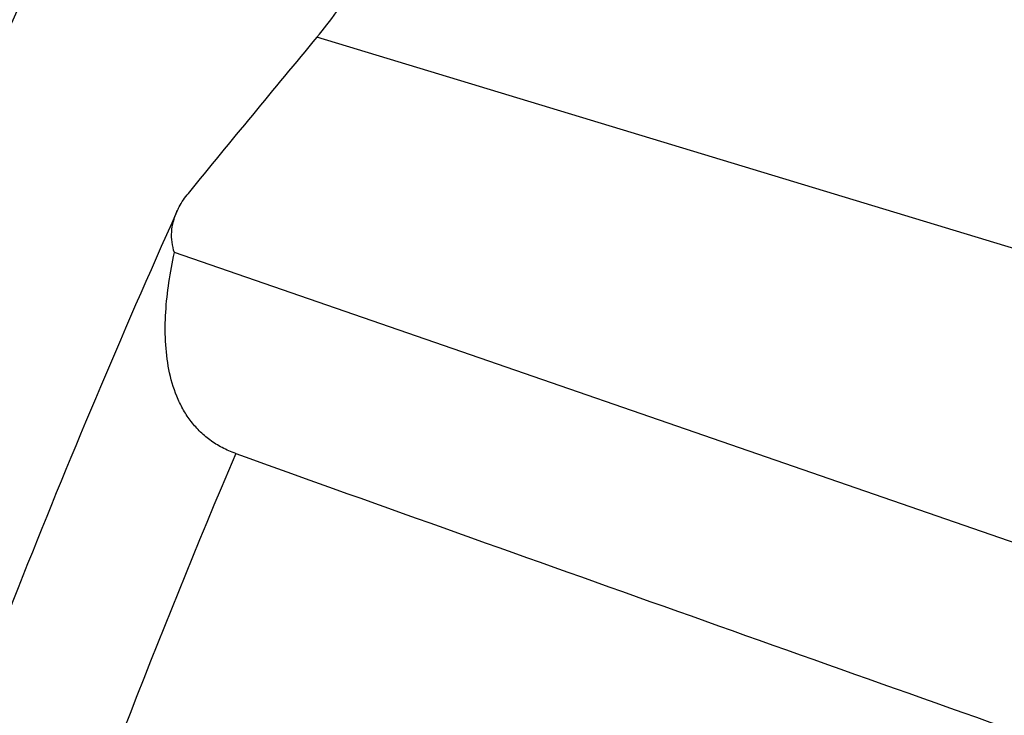
# Model space of a CAD drawing. Units: millimetres. Extents: x 0 to 841, y 0 to 594.
# Drawn here: x 82 to 97, y 170 to 181 of the extents above; entities that cross this region are included whole.
import ezdxf

# ---------------------------------------------------------------- set-up
doc = ezdxf.new("R2010")
doc.units = ezdxf.units.MM
doc.header["$LTSCALE"] = 46.255
doc.layers.add('607087776-000_CL', color=7, linetype='CONTINUOUS')

msp = doc.modelspace()

# ---------------------------------------------------------------- linework, layer by layer
at = {"layer": '607087776-000_CL', "color": 9, "linetype": 'CONTINUOUS'}
msp.add_line((107.3184, 174.2644), (86.2066, 180.6719), dxfattribs=at)
at = {"layer": '607087776-000_CL', "color": 7, "linetype": 'CONTINUOUS'}
msp.add_line((100.9964, 171.518), (84.0338, 177.3848), dxfattribs=at)
for centre, radius, start, end in [((255.32, 39.5285), 220.2744, 140.151349, 140.954128), ((210.0859, 121.4924), 138.1085, 155.843067, 161.00976)]:
    msp.add_arc(centre, radius, start, end, dxfattribs=at)
at = {"layer": '607087776-000_CL', "color": 9, "linetype": 'CONTINUOUS'}
msp.add_arc((215.8478, 118.761), 142.1832, 156.998772, 160.675642, dxfattribs=at)
at = {"layer": '607087776-000_CL', "color": 7, "linetype": 'CONTINUOUS'}
msp.add_ellipse((-1411.7838, 885.1012), major_axis=(1679.3956, -758.4864), ratio=0.0392849, start_param=-0.4532823, end_param=-0.435464, dxfattribs=at)
for points, knots in [([(93.1884, 213.4894), (92.4299, 212.9906), (90.9161, 211.9169), (88.7092, 210.1312), (86.53, 208.1462), (84.3914, 205.9738), (82.306, 203.6268), (80.2861, 201.119), (78.3438, 198.4653), (76.4905, 195.6816), (74.7372, 192.7841), (72.5441, 188.7873), (70.1184, 183.6253), (67.7558, 177.2753), (66.5581, 172.9511), (66.0685, 170.7946)], [0, 0, 0, 0, 0.0526999, 0.1076417, 0.1647025, 0.2237253, 0.2845234, 0.3468856, 0.4105802, 0.4753591, 0.540961, 0.6071154, 0.7399413, 0.871631, 1, 1, 1, 1]), ([(93.182, 213.4985), (92.4366, 213.0339), (90.9473, 212.0282), (88.7733, 210.3428), (86.6223, 208.4571), (84.5073, 206.3825), (82.4408, 204.1312), (80.435, 201.7168), (78.5021, 199.1538), (76.6536, 196.4573), (74.9004, 193.6436), (72.7002, 189.751), (70.2555, 184.7077), (67.8559, 178.4851), (66.6243, 174.2382), (66.115, 172.1167)], [0, 0, 0, 0, 0.0521232, 0.1065413, 0.1631432, 0.2217805, 0.2822733, 0.3444151, 0.4079771, 0.4727127, 0.5383608, 0.6046495, 0.7379985, 0.8705246, 1, 1, 1, 1]), ([(86.2066, 180.6719), (86.3103, 180.7961), (86.5285, 181.0823), (86.862, 181.5692), (87.2292, 182.1495), (87.6226, 182.8104), (88.0329, 183.5352), (88.4498, 184.3043), (88.8626, 185.0969), (89.2612, 185.8922), (89.6361, 186.6716), (89.9798, 187.4187), (90.2857, 188.1201), (90.5489, 188.7647), (90.7653, 189.3433), (90.9102, 189.7823), (90.9984, 190.0949), (91.0479, 190.2975), (91.0836, 190.4783), (91.0994, 190.5921), (91.1044, 190.6452)], [0, 0, 0, 0, 0.0434568, 0.0965487, 0.1584406, 0.2278463, 0.3030639, 0.3820848, 0.4627662, 0.5430212, 0.6209688, 0.6950129, 0.763852, 0.8264441, 0.8819552, 0.9297127, 0.9505134, 0.9691865, 0.9856901, 1, 1, 1, 1]), ([(84.0719, 178.0115), (84.0826, 178.0354), (84.131, 178.1334), (84.1934, 178.2242), (84.2457, 178.2887)], [0, 0, 0, 0, 0.239764, 1, 1, 1, 1]), ([(84.0338, 177.3848), (84.0169, 177.4364), (83.9927, 177.5412), (83.9875, 177.7018), (84.0134, 177.8605), (84.0496, 177.9619), (84.0719, 178.0115)], [0, 0, 0, 0, 0.2533731, 0.4994381, 0.7459683, 1, 1, 1, 1]), ([(84.9686, 174.3193), (84.8975, 174.3447), (84.7606, 174.4045), (84.5732, 174.5219), (84.4097, 174.6632), (84.2712, 174.8246), (84.1573, 175.0024), (84.0361, 175.2573), (83.9377, 175.6025), (83.8891, 176.0358), (83.8949, 176.4812), (83.9444, 176.9331), (84.0007, 177.234), (84.0338, 177.3848)], [0, 0, 0, 0, 0.0645022, 0.1270492, 0.1881049, 0.248237, 0.307994, 0.3678219, 0.4886909, 0.6123125, 0.7388918, 0.8682259, 1, 1, 1, 1])]:
    msp.add_open_spline(points, degree=3, knots=knots, dxfattribs=at)
at = {"layer": '607087776-000_CL', "color": 9, "linetype": 'CONTINUOUS'}
msp.add_open_spline([(106.3847, 210.2711), (105.3044, 209.6967), (103.1399, 208.3832), (100.0077, 206.0436), (96.9204, 203.2984), (93.9143, 200.1799), (91.0242, 196.7247), (88.2843, 192.9734), (85.7268, 188.9702), (83.3818, 184.7624), (81.2772, 180.3996), (79.4376, 175.9333), (77.885, 171.4164), (76.6375, 166.9022), (75.71, 162.444), (75.1132, 158.0939), (74.8544, 153.9036), (74.9109, 151.1713), (75.0014, 149.8464)], degree=3, knots=[0, 0, 0, 0, 0.0516053, 0.106569, 0.1646923, 0.2256687, 0.2891056, 0.3545439, 0.4214742, 0.4893516, 0.5576094, 0.6256724, 0.6929698, 0.7589482, 0.8230852, 0.8849035, 0.9439874, 1, 1, 1, 1], dxfattribs=at)

doc.saveas('drawing.dxf')
